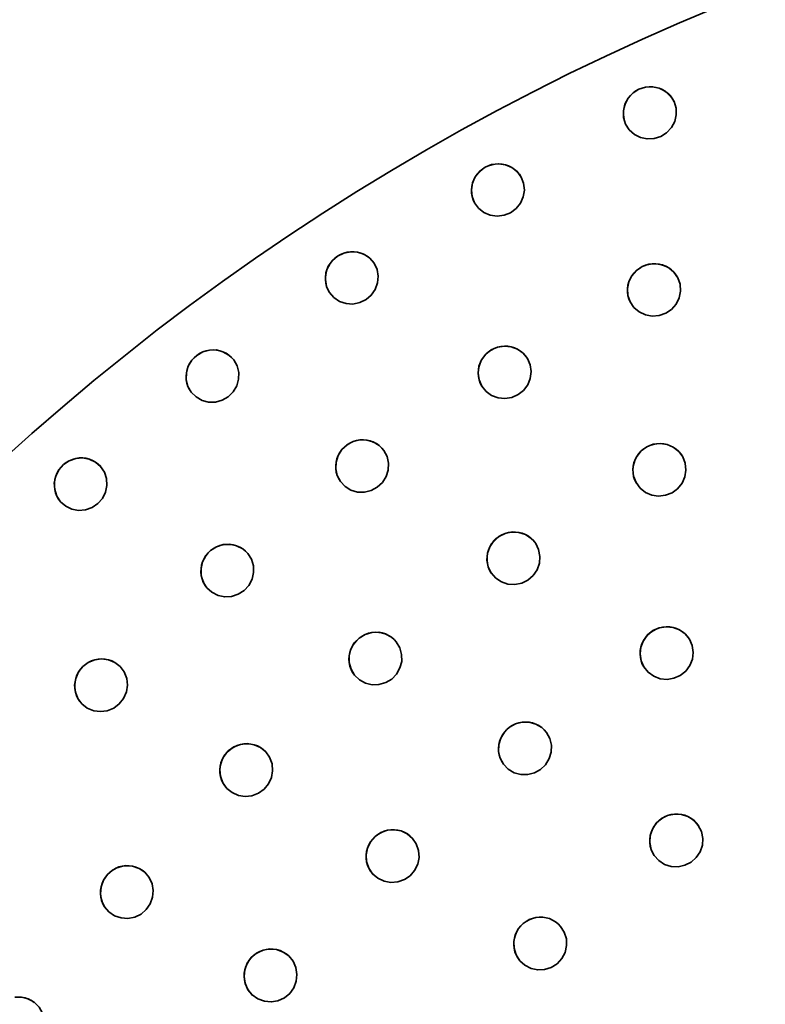
# Model space of a CAD drawing. Extents: x -65 to 112, y 1 to 72.
# Drawn here: x 60 to 65, y 56 to 63 of the extents above; entities that cross this region are included whole.
import ezdxf

# ---------------------------------------------------------------- set-up
doc = ezdxf.new("R2010")
doc.units = 0
doc.header["$LTSCALE"] = 6.666667
doc.header["$MEASUREMENT"] = 0
doc.layers.add('Visible Edges(ANSI)', color=7, linetype='Continuous', lineweight=35)

msp = doc.modelspace()

# ---------------------------------------------------------------- linework, layer by layer
at = {"layer": 'Visible Edges(ANSI)', "flags": 128}
for points in [[(64.42398011, 62.45632702), (64.4121538, 62.47782449), (64.3972119, 62.49814602), (64.37946229, 62.51654067), (64.35929696, 62.53234613), (64.33742553, 62.545238), (64.31463722, 62.5549805), (64.29067671, 62.56168476), (64.26530823, 62.56541084), (64.23929544, 62.56584938), (64.21339605, 62.56280964), (64.18835422, 62.55656195), (64.1649096, 62.54748477), (64.14281439, 62.5354925), (64.12184032, 62.52045148), (64.10275707, 62.5026801), (64.08625099, 62.48257034), (64.07266752, 62.46082356), (64.06226571, 62.43822073), (64.05493743, 62.41454558), (64.05060535, 62.38952927), (64.04959611, 62.36392875), (64.05212522, 62.33849193), (64.05794038, 62.3139472), (64.06666838, 62.29101697)], [(64.42379763, 62.45672351), (64.43845869, 62.40923203), (64.44007618, 62.3581226), (64.42846163, 62.30933052), (64.40448836, 62.26490131), (64.368869, 62.22694207), (64.32573889, 62.19985922), (64.27717509, 62.18452083), (64.22518407, 62.18194666), (64.17580251, 62.19243858), (64.13109621, 62.21517358), (64.09318954, 62.24949384), (64.0664844, 62.29141346), (64.05182335, 62.33890493), (64.05020586, 62.39001437), (64.06182041, 62.43880645), (64.08579293, 62.48323416), (64.12141304, 62.5211949), (64.16454315, 62.54827775), (64.21310695, 62.56361613), (64.26509797, 62.5661903), (64.31447877, 62.55569838), (64.35918582, 62.53296339), (64.3970925, 62.49864313), (64.42379763, 62.45672351)], [(63.29588176, 61.90052263), (63.31393174, 61.8542131), (63.31923252, 61.80335298), (63.31116909, 61.75384902), (63.29046459, 61.70780683), (63.25767697, 61.66737704), (63.2166134, 61.63725145), (63.16928337, 61.61844829), (63.117613, 61.61213001), (63.06760367, 61.61903101), (63.02137299, 61.63848146), (62.98108889, 61.66997674), (62.95142887, 61.70985985), (62.93337889, 61.75616938), (62.92807811, 61.8070295), (62.93614079, 61.85653196), (62.95684529, 61.90257415), (62.98963366, 61.94300544), (63.03069723, 61.97313103), (63.07802726, 61.99193419), (63.12969688, 61.99825247), (63.17970621, 61.99135147), (63.22593689, 61.97190102), (63.26622174, 61.94040574), (63.29588176, 61.90052263)], [(63.29609277, 61.90013966), (63.28274584, 61.92072701), (63.26637643, 61.93991764), (63.24734575, 61.95698465), (63.22609233, 61.97129277), (63.20334832, 61.98257466), (63.17991572, 61.9906456), (63.15553394, 61.99560471), (63.12996346, 61.99748953), (63.10398672, 61.99605076), (63.07837418, 61.99115022), (63.05384823, 61.98311082), (63.03112, 61.97236659), (63.00994767, 61.9588109), (62.9901135, 61.94229657), (62.97236239, 61.92319304), (62.95734991, 61.90194488), (62.94537116, 61.87927446), (62.93662739, 61.85598078), (62.931027, 61.83183855), (62.92851065, 61.80657444), (62.92935168, 61.78096791), (62.93371005, 61.7557804), (62.94128087, 61.73171927), (62.95164063, 61.70947838)], [(62.21104043, 61.26438281), (62.23238472, 61.21949554), (62.24134174, 61.16915205), (62.23687149, 61.11919603), (62.21954315, 61.07177965), (62.18975848, 61.02908808), (62.15097547, 60.99607893), (62.10512551, 60.97391013), (62.05404612, 60.96387928), (62.00366958, 60.96715331), (61.95615558, 60.98321709), (61.91370355, 61.0117237), (61.88124258, 61.04936304), (61.8598983, 61.09424881), (61.85094127, 61.14459381), (61.85541153, 61.19454982), (61.87273986, 61.24196621), (61.90252454, 61.28465778), (61.94130754, 61.31766692), (61.9871575, 61.33983572), (62.0382369, 61.34986657), (62.08861418, 61.34659254), (62.13612744, 61.33052876), (62.17857946, 61.30202216), (62.21104043, 61.26438281)], [(62.21127848, 61.26401786), (62.19648075, 61.28358696), (62.17876945, 61.30154757), (62.15855681, 61.31719534), (62.13632643, 61.32993253), (62.11282775, 61.33954436), (62.088874, 61.34590469), (62.06419787, 61.34909012), (62.03855754, 61.34912616), (62.01275277, 61.34581458), (61.98756, 61.33908029), (61.96367834, 61.32929124), (61.94178438, 61.31693552), (61.92164608, 61.30188699), (61.90305469, 61.28398345), (61.88672809, 61.26364991), (61.87328879, 61.24137448), (61.86297709, 61.21789907), (61.85593717, 61.19403469), (61.85209244, 61.16955154), (61.85140609, 61.14417179), (61.8540929, 61.11869141), (61.86025724, 61.09388387), (61.86954468, 61.07043249), (61.88148213, 61.04899659)], [(64.45145194, 61.15651248), (64.4677042, 61.10936643), (64.47103305, 61.05819091), (64.46105101, 61.00893176), (64.43856231, 60.96366452), (64.40420901, 60.92452182), (64.36198001, 60.89604976), (64.31392384, 60.87917949), (64.26201242, 60.87499834), (64.21227342, 60.88399141), (64.16680043, 60.90540027), (64.12773958, 60.93862869), (64.09962796, 60.97981991), (64.08337495, 61.02696747), (64.0800461, 61.07814148), (64.09002889, 61.12740064), (64.11251683, 61.17266788), (64.14687014, 61.21181058), (64.18909913, 61.24028414), (64.23715531, 61.25715291), (64.28906673, 61.26133406), (64.33880573, 61.25234248), (64.38427947, 61.23093362), (64.42333957, 61.1977037), (64.45145194, 61.15651248)], [(64.45163366, 61.15614904), (64.43908796, 61.17733262), (64.42346572, 61.19724414), (64.40509886, 61.21513717), (64.38440112, 61.23036142), (64.3620949, 61.2426135), (64.33897469, 61.25167717), (64.31478515, 61.25766203), (64.28928675, 61.26061617), (64.26325294, 61.26025423), (64.23744892, 61.25641099), (64.21261059, 61.24937633), (64.18946408, 61.23955724), (64.16776537, 61.2268546), (64.1472899, 61.21113174), (64.12879838, 61.19272958), (64.11296288, 61.17206263), (64.10010555, 61.14984577), (64.09046068, 61.12686898), (64.08392538, 61.10291148), (64.08043208, 61.07770144), (64.08028339, 61.0520093), (64.08366856, 61.0265905), (64.09030974, 61.00217043), (64.09981044, 60.97945646)], [(63.34230242, 60.56194536), (63.36215987, 60.51620053), (63.3694446, 60.46543802), (63.36330954, 60.4155526), (63.34439675, 60.36867988), (63.31317931, 60.32699154), (63.27328419, 60.29533256), (63.22667955, 60.27478876), (63.17524797, 60.26659768), (63.1249623, 60.27170847), (63.07796643, 60.28952942), (63.03644856, 60.31963248), (63.00522886, 60.35852137), (62.98537141, 60.4042662), (62.97808744, 60.4550287), (62.9842225, 60.50491413), (63.00313529, 60.55178835), (63.03435198, 60.59347518), (63.07424785, 60.62513417), (63.12085174, 60.64567796), (63.17228332, 60.65386905), (63.22256899, 60.64875826), (63.26956486, 60.63093731), (63.31108348, 60.60083424), (63.34230242, 60.56194536)], [(63.34251268, 60.56159693), (63.32836301, 60.58174574), (63.31124493, 60.60038519), (63.29154667, 60.61680191), (63.26973156, 60.63037562), (63.24654226, 60.64086303), (63.22278976, 60.64810795), (63.19820824, 60.65220049), (63.17255816, 60.65316919), (63.14663098, 60.65079176), (63.12120242, 60.64496008), (63.0969836, 60.63602257), (63.07466762, 60.62443731), (63.05401869, 60.61009314), (63.03482356, 60.59283089), (63.01781286, 60.57305003), (63.00362639, 60.55121765), (62.99252998, 60.52807265), (62.98469408, 60.50441702), (62.98003534, 60.48002548), (62.97850571, 60.4546202), (62.98034848, 60.42899415), (62.98569281, 60.40391476), (62.99420754, 60.38008192), (63.00543987, 60.35817294)], [(61.17519318, 60.55127472), (61.15902202, 60.56972644), (61.14006042, 60.58636092), (61.11877246, 60.60050984), (61.09568002, 60.61161001), (61.07154906, 60.61950073), (61.04719882, 60.62411591), (61.02235749, 60.62551263), (60.99678174, 60.6236984), (60.97128259, 60.61853354), (60.94664175, 60.60999853), (60.92352829, 60.59851238), (60.9025835, 60.58460826), (60.88358285, 60.56814649), (60.86633261, 60.54894835), (60.85151537, 60.52748993), (60.83971834, 60.50430138), (60.83112776, 60.48014413), (60.82582774, 60.4558337), (60.82376044, 60.43113578), (60.8249071, 60.40577405), (60.82942542, 60.3805535), (60.83736344, 60.35625658), (60.84831868, 60.3335366), (60.8617715, 60.31301834)], [(61.17492961, 60.55162164), (61.19945706, 60.50839241), (61.21202378, 60.45882538), (61.21116998, 60.40867713), (61.19730791, 60.36013436), (61.17068163, 60.31540478), (61.13438193, 60.27968329), (61.09025084, 60.25426299), (61.04002824, 60.24057363), (60.98954658, 60.24020418), (60.9409978, 60.25279718), (60.89659938, 60.27816642), (60.86150717, 60.31336527), (60.83697972, 60.3565945), (60.82441299, 60.40616153), (60.8252668, 60.45630978), (60.83912887, 60.50485256), (60.86575515, 60.54958213), (60.90205485, 60.58530362), (60.94618594, 60.61072392), (60.99640853, 60.62441328), (61.04689019, 60.62478273), (61.09543898, 60.61218973), (61.1398374, 60.58682049), (61.17492961, 60.55162164)], [(62.282563, 59.8832161), (62.30590625, 59.83914733), (62.31710178, 59.78910121), (62.31485126, 59.73889138), (62.29962777, 59.69069253), (62.27173542, 59.64671238), (62.23441296, 59.6120557), (62.18954071, 59.58796303), (62.13889835, 59.57581007), (62.08836788, 59.57701005), (62.04013223, 59.59113494), (61.99640589, 59.61792943), (61.96226735, 59.6542817), (61.93892411, 59.69835196), (61.92772857, 59.74839659), (61.92997909, 59.79860791), (61.94520334, 59.84680526), (61.97309569, 59.89078692), (62.01041739, 59.92544209), (62.0552904, 59.94953476), (62.10593201, 59.96168772), (62.15646248, 59.96048775), (62.20469812, 59.94636285), (62.24842447, 59.91956836), (62.282563, 59.8832161)], [(62.28279954, 59.88288569), (62.2671315, 59.90187657), (62.24861971, 59.91913433), (62.22770871, 59.9339741), (62.20490763, 59.94581618), (62.18097566, 59.95447434), (62.15673281, 59.95985847), (62.13190874, 59.96203315), (62.10626016, 59.96101189), (62.08059506, 59.9566325), (62.05569515, 59.94884691), (62.03224152, 59.93805913), (62.01089048, 59.92478128), (61.99141524, 59.9088782), (61.97361533, 59.89018017), (61.95818908, 59.86914077), (61.94573725, 59.84627661), (61.93646708, 59.82234014), (61.93048822, 59.79814835), (61.92773308, 59.77346846), (61.92817763, 59.74802263), (61.93200058, 59.72261434), (61.93927254, 59.69802606), (61.94960827, 59.67492462), (61.96250389, 59.65395129)], [(64.48829455, 59.83596792), (64.5063663, 59.78932198), (64.51166933, 59.7381765), (64.50358713, 59.68846979), (64.48284584, 59.64231346), (64.4500034, 59.60186565), (64.40887301, 59.57182266), (64.36146863, 59.55319372), (64.30971866, 59.54713676), (64.25963349, 59.55435615), (64.21333448, 59.57416554), (64.17299255, 59.6060483), (64.14329198, 59.64630087), (64.12521948, 59.69294681), (64.1199172, 59.74409229), (64.12799865, 59.79379899), (64.14873994, 59.83995533), (64.18158313, 59.88040313), (64.22271278, 59.91044763), (64.2701179, 59.92907657), (64.32186712, 59.93513353), (64.37195229, 59.92791414), (64.4182513, 59.90810324), (64.45859323, 59.87622048), (64.48829455, 59.83596792)], [(64.48847552, 59.83563751), (64.47511507, 59.85641109), (64.45872614, 59.87579997), (64.43966993, 59.89306823), (64.41838497, 59.90757759), (64.39560342, 59.91905323), (64.37213176, 59.92730439), (64.34771019, 59.9324317), (64.32209615, 59.93447421), (64.29607361, 59.93317812), (64.27041526, 59.92839923), (64.24584501, 59.92045745), (64.22307547, 59.90978682), (64.20186485, 59.89627918), (64.18199464, 59.87979038), (64.16421199, 59.86068686), (64.14917322, 59.83941016), (64.1371742, 59.81668868), (64.12841616, 59.7933214), (64.12280676, 59.76908156), (64.1202889, 59.7436988), (64.12113445, 59.7179526), (64.12550408, 59.69260889), (64.13309217, 59.66838256), (64.1434737, 59.64597196)], [(60.19295069, 59.76595621), (60.22053365, 59.72460879), (60.23664399, 59.67607804), (60.23941115, 59.62599887), (60.22908819, 59.57658202), (60.20575846, 59.53004872), (60.1721313, 59.49179962), (60.12994961, 59.46326148), (60.0808459, 59.44598421), (60.03052193, 59.44197277), (59.98119144, 59.45103042), (59.9350779, 59.47312863), (59.89753768, 59.50570374), (59.86995471, 59.54705116), (59.85384438, 59.59558192), (59.85107722, 59.64566108), (59.86140018, 59.69507793), (59.88472991, 59.74161123), (59.91835706, 59.77986033), (59.96053875, 59.80839847), (60.00964247, 59.82567574), (60.05996569, 59.82968718), (60.10929693, 59.82062953), (60.15541046, 59.79853132), (60.19295069, 59.76595621)], [(60.19323904, 59.7656288), (60.17577779, 59.78286553), (60.15566653, 59.79808827), (60.13341212, 59.81066476), (60.10957928, 59.82006934), (60.08494144, 59.82619689), (60.06032237, 59.82904289), (60.03544424, 59.8286449), (60.01006599, 59.8249894), (59.98500613, 59.81799829), (59.96104563, 59.80770762), (59.93882126, 59.79458296), (59.91893452, 59.77920402), (59.9011714, 59.76141462), (59.88535092, 59.74102251), (59.87212113, 59.71855033), (59.86202795, 59.69457031), (59.8552028, 59.66985587), (59.8516712, 59.64522705), (59.8513911, 59.62044503), (59.85436477, 59.59523048), (59.86069056, 59.57040341), (59.87036171, 59.54674178), (59.88292844, 59.52487034), (59.89782603, 59.50537634)], [(63.40283221, 59.19786368), (63.42474419, 59.15289381), (63.43430872, 59.10237085), (63.43041442, 59.05216252), (63.41360798, 59.00443225), (63.38426484, 58.96137798), (63.34579347, 58.92799863), (63.30011322, 58.90546789), (63.24905185, 58.89510212), (63.19853865, 58.89810432), (63.15074455, 58.91397136), (63.10787576, 58.94236682), (63.07491092, 58.97999265), (63.05299894, 59.02496253), (63.04343516, 59.07548474), (63.0473287, 59.12569381), (63.0641359, 59.17342409), (63.09347828, 59.2164776), (63.1319504, 59.2498577), (63.1776299, 59.27238845), (63.22869128, 59.28275421), (63.27920448, 59.27975202), (63.32699933, 59.26388498), (63.36986737, 59.23548951), (63.40283221, 59.19786368)], [(63.40304096, 59.1975498), (63.38798943, 59.21713241), (63.37003557, 59.23508101), (63.34960066, 59.25069424), (63.3271758, 59.26337285), (63.30351491, 59.27290058), (63.27943501, 59.27916029), (63.25466952, 59.28222406), (63.22897438, 59.28211743), (63.20315158, 59.27864816), (63.17798359, 59.27173815), (63.15416351, 59.26176887), (63.13236717, 59.24922993), (63.11236103, 59.23399517), (63.0939401, 59.21590089), (63.0778185, 59.19537662), (63.06461274, 59.17291646), (63.05455711, 59.14926985), (63.04778527, 59.12525227), (63.04422363, 59.10062795), (63.04383841, 59.07512354), (63.0468361, 59.04953804), (63.05331057, 59.02464939), (63.06289988, 59.0011432), (63.07511968, 58.97967877)], [(61.27886809, 59.12409359), (61.26177555, 59.14181391), (61.24198267, 59.15758483), (61.21998434, 59.17076131), (61.19633396, 59.18080117), (61.17180276, 59.18757752), (61.14721523, 59.19106631), (61.12229805, 59.19131111), (61.09680566, 59.18830441), (61.07155732, 59.18195009), (61.04733474, 59.17225865), (61.02478823, 59.15968592), (61.00453053, 59.14479283), (60.98634614, 59.1274292), (60.97004807, 59.10740805), (60.95629864, 59.085237), (60.94565579, 59.06147549), (60.93826894, 59.03689247), (60.93418316, 59.01231095), (60.93334888, 58.98749139), (60.93576311, 58.96215594), (60.94154373, 58.93712161), (60.950699, 58.91316937), (60.96279414, 58.89093825), (60.97727647, 58.87102823)], [(61.27860677, 59.12440598), (61.30529463, 59.08227835), (61.3203349, 59.03325048), (61.32198243, 58.98301663), (61.31053909, 58.93378375), (61.28613855, 58.88777385), (61.25161403, 58.85032974), (61.20874374, 58.82283163), (61.15919623, 58.80679188), (61.10872433, 58.80407203), (61.05953877, 58.81441677), (61.01386828, 58.83774199), (60.97701515, 58.87133986), (60.95032729, 58.91346749), (60.93528627, 58.96249461), (60.93363949, 59.01272921), (60.94508283, 59.06196209), (60.96948338, 59.10797124), (61.00400789, 59.1454161), (61.04687818, 59.17291346), (61.09642569, 59.18895321), (61.14689759, 59.19167306), (61.19608315, 59.18132832), (61.24175364, 59.1580031), (61.27860677, 59.12440598)], [(62.37480659, 58.47087174), (62.3581691, 58.48912672), (62.33877647, 58.50550964), (62.31710704, 58.51935895), (62.29369997, 58.53011594), (62.2693242, 58.5376312), (62.24480501, 58.5418529), (62.21987056, 58.54283435), (62.19427379, 58.54057783), (62.16883246, 58.53495941), (62.14433054, 58.52596859), (62.12142884, 58.5140409), (62.10075814, 58.49972227), (62.08209691, 58.48286701), (62.06525517, 58.46329416), (62.0509065, 58.44149257), (62.03962686, 58.4180059), (62.03158521, 58.3936016), (62.02684687, 58.36910118), (62.02535854, 58.34426585), (62.02710895, 58.31881851), (62.03223626, 58.29357317), (62.04077127, 58.2693138), (62.05229346, 58.2466922), (62.06626666, 58.22632637)], [(62.37457305, 58.47116761), (62.40017057, 58.42818919), (62.41392901, 58.37864393), (62.41424966, 58.32828542), (62.40149595, 58.27931612), (62.37585863, 58.23395727), (62.34031512, 58.19747584), (62.29668114, 58.17120174), (62.24666655, 58.15660001), (62.19607901, 58.15536474), (62.14712398, 58.16717678), (62.1020302, 58.19188521), (62.06603238, 58.22662073), (62.0404341, 58.2695999), (62.02667641, 58.31914441), (62.02635502, 58.36950292), (62.03910872, 58.41847222), (62.06474604, 58.46383107), (62.10028956, 58.50031249), (62.14392429, 58.5265866), (62.19393887, 58.54118833), (62.24452642, 58.5424236), (62.2934807, 58.53061155), (62.33857522, 58.50590313), (62.37457305, 58.47116761)], [(64.53729689, 58.49153869), (64.55746448, 58.44560463), (64.56506834, 58.3946221), (64.55922614, 58.3445114), (64.54056717, 58.29741716), (64.50955323, 58.25552382), (64.46978501, 58.22369588), (64.42322918, 58.20302893), (64.37176456, 58.19476576), (64.3213655, 58.19986529), (64.27418566, 58.21773204), (64.23241697, 58.24793873), (64.20091118, 58.28697855), (64.1807436, 58.33291262), (64.17313898, 58.38389514), (64.17898118, 58.43400585), (64.1976409, 58.48110009), (64.22865484, 58.52299342), (64.26842306, 58.55482137), (64.31497814, 58.57548756), (64.36644351, 58.58375149), (64.41684182, 58.57865196), (64.46402241, 58.56078521), (64.50579035, 58.53057776), (64.53729689, 58.49153869)], [(64.53747636, 58.49124208), (64.52318702, 58.51147724), (64.50593002, 58.53019629), (64.4861011, 58.54668059), (64.46416659, 58.56030762), (64.44087216, 58.57083183), (64.41703255, 58.57809928), (64.39238345, 58.58219632), (64.36668005, 58.58315525), (64.34071983, 58.5807523), (64.31527926, 58.57487781), (64.29106945, 58.56588173), (64.26878351, 58.55422889), (64.24818339, 58.53980212), (64.22905809, 58.52244525), (64.21213825, 58.50256001), (64.19806067, 58.48061574), (64.18708741, 58.4573536), (64.17938442, 58.43358308), (64.17486911, 58.40907215), (64.17349717, 58.38354747), (64.17550515, 58.35780276), (64.18101843, 58.332613), (64.18969987, 58.30867877), (64.2010914, 58.28668194)], [(60.33647191, 58.29007837), (60.3663437, 58.25014495), (60.38513859, 58.20243044), (60.3906729, 58.15247518), (60.38307955, 58.10250415), (60.36231799, 58.05474159), (60.33079943, 58.01473457), (60.29018867, 57.98399697), (60.24203263, 57.96416581), (60.19192342, 57.95754265), (60.14208455, 57.96404491), (60.09474326, 57.98376118), (60.05539706, 58.01440191), (60.02552528, 58.05433459), (60.00673038, 58.10204909), (60.00119607, 58.1520051), (60.00878942, 58.20197614), (60.02955098, 58.2497387), (60.0610703, 58.28974571), (60.10168105, 58.32048256), (60.14983635, 58.34031448), (60.19994555, 58.34693764), (60.24978442, 58.34043538), (60.29712571, 58.3207191), (60.33647191, 58.29007837)], [(60.33675651, 58.28978776), (60.31834234, 58.30612939), (60.29738629, 58.32031961), (60.27443352, 58.33175093), (60.25007578, 58.33992775), (60.22509327, 58.34478398), (60.20030975, 58.34635642), (60.17544814, 58.34466909), (60.15026588, 58.33969647), (60.12558524, 58.33140476), (60.10218717, 58.31986605), (60.08068219, 58.30558271), (60.0616395, 58.28916525), (60.04485558, 58.27044469), (60.03015848, 58.24922056), (60.01816772, 58.22605078), (60.00939917, 58.20153534), (60.0039392, 58.17645446), (60.00176977, 58.15162964), (60.00286162, 58.12682059), (60.007232, 58.10174872), (60.01493499, 58.07723704), (60.02591951, 58.05406651), (60.03970048, 58.03283937), (60.05568241, 58.01411206)], [(63.48230256, 57.80343789), (63.46623127, 57.82228986), (63.44734402, 57.83936213), (63.42609811, 57.85397512), (63.40301543, 57.86555062), (63.37886044, 57.87391367), (63.35445839, 57.87898316), (63.32953896, 57.88082143), (63.30385583, 57.87943898), (63.27822077, 57.87468487), (63.25342073, 57.86652157), (63.23012855, 57.85536133), (63.20899452, 57.84172979), (63.18979188, 57.8254903), (63.17232462, 57.80646562), (63.15728285, 57.78512434), (63.14525904, 57.7619906), (63.13644619, 57.7378266), (63.13093741, 57.71345459), (63.12866961, 57.68863428), (63.12962404, 57.66309157), (63.13396438, 57.63763598), (63.14174547, 57.61305221), (63.15256779, 57.59000633), (63.16591247, 57.56913663)], [(63.48209606, 57.80371724), (63.50635693, 57.75980692), (63.51856622, 57.709727), (63.51730466, 57.65929265), (63.50300556, 57.61069731), (63.47592947, 57.56615696), (63.43922051, 57.53084473), (63.39473724, 57.50602967), (63.34423681, 57.49312053), (63.29358318, 57.49361614), (63.24497358, 57.50711852), (63.20063148, 57.53340238), (63.16570597, 57.56941447), (63.1414451, 57.61332479), (63.12923581, 57.66340471), (63.13049737, 57.71383906), (63.14479647, 57.76243515), (63.17187256, 57.80697475), (63.20858151, 57.84228698), (63.25306479, 57.86710203), (63.30356522, 57.88001118), (63.35421885, 57.87951557), (63.40282845, 57.86601319), (63.44717055, 57.83972933), (63.48209606, 57.80371724)], [(61.41072821, 57.66097772), (61.43983255, 57.62029187), (61.45768803, 57.57207125), (61.46222212, 57.52191699), (61.45361051, 57.47205259), (61.43185848, 57.42470754), (61.39949212, 57.38537936), (61.35820929, 57.35554588), (61.30959218, 57.3368103), (61.25928548, 57.33134658), (61.20951419, 57.33902103), (61.16251082, 57.35986895), (61.12373231, 57.39147086), (61.09462798, 57.43215671), (61.07677249, 57.48037659), (61.07223841, 57.5305316), (61.08085001, 57.580396), (61.10260129, 57.62774105), (61.13496765, 57.66706922), (61.17625048, 57.69690196), (61.22486835, 57.71563828), (61.27517505, 57.72110126), (61.32494633, 57.71342756), (61.37194971, 57.69257888), (61.41072821, 57.66097772)], [(61.41098578, 57.66070288), (61.39287873, 57.67750107), (61.37218325, 57.69220417), (61.34943098, 57.70419118), (61.32520615, 57.71295222), (61.30028672, 57.71840093), (61.27550095, 57.72055608), (61.250571, 57.71944847), (61.22525282, 57.71505781), (61.20037093, 57.70733005), (61.17670705, 57.69632074), (61.15488367, 57.682518), (61.13548353, 57.66651955), (61.11829862, 57.64816244), (61.10315322, 57.62724844), (61.09067962, 57.60432271), (61.08140494, 57.57997548), (61.07543359, 57.5549832), (61.0727618, 57.5301719), (61.07335653, 57.50529978), (61.07723055, 57.48008748), (61.0844522, 57.45536028), (61.09498767, 57.43189989), (61.10836239, 57.41032207), (61.12399063, 57.39119677)], [(64.60287589, 57.11837683), (64.62547948, 57.07344451), (64.63579568, 57.02282242), (64.63262753, 56.97238807), (64.61648866, 56.92432063), (64.58772524, 56.88082783), (64.54967588, 56.84695962), (64.5042487, 56.8239145), (64.4532534, 56.81302834), (64.40261255, 56.81556647), (64.35450681, 56.83104227), (64.31115293, 56.85914037), (64.27758509, 56.89659724), (64.25498076, 56.94152957), (64.24466456, 56.99215166), (64.24783271, 57.04258601), (64.26397158, 57.09065345), (64.29273575, 57.13414625), (64.3307851, 57.16801446), (64.37621229, 57.19105958), (64.42720683, 57.20194574), (64.47784844, 57.19940761), (64.52595342, 57.18393181), (64.56930731, 57.15583371), (64.60287589, 57.11837683)], [(64.60305386, 57.11811476), (64.58769595, 57.1376373), (64.56945299, 57.15549204), (64.54875675, 57.17098061), (64.52610811, 57.18350303), (64.50226475, 57.19285129), (64.47804819, 57.19891275), (64.45319333, 57.20176026), (64.42745163, 57.20141408), (64.40163109, 57.1976895), (64.37651566, 57.19051742), (64.3527962, 57.18028532), (64.33114179, 57.16749106), (64.31132038, 57.152007), (64.29312923, 57.13366566), (64.27727796, 57.11290635), (64.26437708, 57.09023143), (64.25465035, 57.06639633), (64.24822018, 57.04221881), (64.24501524, 57.01746232), (64.24500698, 56.99185204), (64.24838914, 56.96619369), (64.25524584, 56.94126975), (64.26520159, 56.91776431), (64.27776306, 56.89633592)], [(62.49381463, 57.02279013), (62.52196755, 56.9812685), (62.53868012, 56.93250646), (62.54201048, 56.88216597), (62.53218913, 56.83247128), (62.50927542, 56.78565413), (62.47592986, 56.74714972), (62.43388709, 56.71839306), (62.38476986, 56.70094458), (62.33428144, 56.69683176), (62.28464532, 56.70585788), (62.238097, 56.72800039), (62.20004164, 56.76068814), (62.17188797, 56.80220977), (62.15517539, 56.85097256), (62.15184504, 56.9013123), (62.16166639, 56.95100699), (62.1845801, 56.99782489), (62.21792566, 57.03632855), (62.25996843, 57.06508596), (62.30908566, 57.0825337), (62.35957408, 57.08664651), (62.4092102, 57.0776204), (62.45575852, 57.05547788), (62.49381463, 57.02279013)], [(62.49404516, 57.02253181), (62.47632634, 57.03984363), (62.45596502, 57.05512795), (62.43347783, 57.06774799), (62.40943848, 57.07717735), (62.38462343, 57.08330865), (62.35986169, 57.08613739), (62.33487767, 57.0857026), (62.30942658, 57.08199078), (62.28433068, 57.07492533), (62.26037468, 57.06454004), (62.23819462, 57.051308), (62.21838748, 57.03581117), (62.2007415, 57.0178926), (62.18507571, 56.99735857), (62.17203741, 56.97473771), (62.16216725, 56.95060675), (62.1555884, 56.92574138), (62.15231812, 56.90096913), (62.15231662, 56.87604594), (62.1555899, 56.85069547), (62.16222733, 56.82573999), (62.17221237, 56.80196572), (62.18508472, 56.77999967), (62.20027217, 56.76042982)], [(60.51805826, 56.77297627), (60.55046517, 56.7348691), (60.57229304, 56.68831177), (60.58100753, 56.63871245), (60.57659885, 56.58830212), (60.55888528, 56.53930279), (60.52992362, 56.49740494), (60.49128179, 56.46422158), (60.44440232, 56.44148359), (60.3947294, 56.4318297), (60.34449104, 56.43531174), (60.29590771, 56.45215422), (60.25462113, 56.48040026), (60.22221422, 56.51850743), (60.20038559, 56.56506476), (60.19167111, 56.61466408), (60.19607979, 56.66507441), (60.21379335, 56.71407374), (60.24275577, 56.75597158), (60.28139685, 56.78915494), (60.32827632, 56.81189294), (60.37794924, 56.82154683), (60.42818835, 56.81806479), (60.47677167, 56.8012223), (60.51805826, 56.77297627)], [(60.51833761, 56.77272396), (60.49888941, 56.78794896), (60.47703525, 56.80086862), (60.4533601, 56.81090998), (60.42848722, 56.81761274), (60.40319908, 56.82095735), (60.37831944, 56.82103094), (60.35356972, 56.81784102), (60.32870885, 56.81134702), (60.30456062, 56.80156397), (60.28190072, 56.78861353), (60.26130886, 56.77303334), (60.2433152, 56.75546771), (60.22772676, 56.73573642), (60.21438508, 56.71362919), (60.20387289, 56.68974003), (60.19666852, 56.6647012), (60.19280876, 56.63929742), (60.19222304, 56.61434945), (60.19489708, 56.58961399), (60.20086694, 56.5648147), (60.21013259, 56.54077835), (60.22259344, 56.51828215), (60.23772682, 56.49789905), (60.25490122, 56.48014795)], [(63.5871369, 56.37320651), (63.56991144, 56.39110255), (63.54998115, 56.40705219), (63.52784614, 56.42040363), (63.50406286, 56.43060869), (63.479407, 56.43753673), (63.45470758, 56.44115618), (63.42969278, 56.44151512), (63.40411328, 56.43860679), (63.37879211, 56.43233056), (63.35451546, 56.4226932), (63.3319329, 56.41014975), (63.31165944, 56.39526342), (63.2934788, 56.37788252), (63.27720401, 56.35782157), (63.26349814, 56.33558744), (63.25291986, 56.31174032), (63.24561412, 56.28705518), (63.2416237, 56.26235802), (63.24089981, 56.23740479), (63.24344094, 56.21192066), (63.24936123, 56.18672714), (63.25866519, 56.16260969), (63.27091202, 56.14021186), (63.28554528, 56.12014115)], [(63.5869334, 56.37344906), (63.61389911, 56.33099103), (63.62920445, 56.28164702), (63.6310735, 56.23114809), (63.61980062, 56.18171246), (63.59551046, 56.1355719), (63.56102275, 56.09808424), (63.51811566, 56.07062968), (63.46845777, 56.05472059), (63.41781541, 56.05220349), (63.36840832, 56.06281331), (63.322472, 56.08645467), (63.28534103, 56.12038294), (63.25837608, 56.16284173), (63.24307073, 56.21218574), (63.24120168, 56.26268392), (63.25247381, 56.31212029), (63.27676472, 56.35826086), (63.31125244, 56.39574852), (63.35415952, 56.42320308), (63.40381742, 56.43911217), (63.45445978, 56.44162851), (63.50386687, 56.43101945), (63.54980243, 56.40737734), (63.5869334, 56.37344906)], [(61.58064068, 56.15523035), (61.61245361, 56.11644059), (61.63353056, 56.06939967), (61.64142503, 56.01957131), (61.6361633, 55.96918952), (61.61760195, 55.92048154), (61.58789537, 55.87910484), (61.54864228, 55.84664387), (61.50131526, 55.82480173), (61.45140955, 55.81611503), (61.40115843, 55.82058979), (61.35278912, 55.83840773), (61.31191929, 55.8674993), (61.28010637, 55.90628907), (61.25902941, 55.95332999), (61.25113494, 56.00315835), (61.25639592, 56.05354014), (61.27495803, 56.10224736), (61.30466386, 56.14362481), (61.34391769, 56.17608503), (61.39124472, 56.19792718), (61.44114967, 56.20661463), (61.4914008, 56.20213912), (61.53977011, 56.18432118), (61.58064068, 56.15523035)], [(61.58089375, 56.15499306), (61.56167458, 56.17062206), (61.5400074, 56.18399152), (61.51646591, 56.19451498), (61.49166888, 56.2017186), (61.46639876, 56.20556784), (61.44148233, 56.20613404), (61.41664174, 56.20342845), (61.3916337, 56.19741805), (61.36728421, 56.18809908), (61.344372, 56.17557891), (61.32348729, 56.1603847), (61.30517073, 56.14315098), (61.2892271, 56.12370203), (61.27549419, 56.10182835), (61.26456673, 56.07811565), (61.25693133, 56.0531872), (61.2526413, 56.02782698), (61.25163731, 56.00285948), (61.2539021, 55.97803992), (61.2594672, 55.95309195), (61.26834614, 55.92884309), (61.28045179, 55.90607505), (61.29526829, 55.88537056), (61.31217235, 55.86726276)], [(59.55914324, 55.85006959), (59.60949725, 55.85080325), (59.6593196, 55.83808559), (59.70282517, 55.81339368)], [(59.70312479, 55.8131654), (59.6824706, 55.82670908), (59.65961246, 55.83775518), (59.63517962, 55.84577956), (59.60983291, 55.85037747), (59.58435404, 55.85159472)], [(59.70282517, 55.81339368), (59.73830711, 55.77813101), (59.76395419, 55.73356363), (59.77678899, 55.68486767), (59.77661403, 55.63426511), (59.76306209, 55.58395541), (59.73770787, 55.53978076), (59.70197887, 55.50348107), (59.65716669, 55.47689908), (59.60847524, 55.46312262), (59.55812123, 55.46238897)]]:
    msp.add_lwpolyline(points, dxfattribs=at)
at = {"layer": 'Visible Edges(ANSI)'}
msp.add_arc((71.55792281, 46.56774946), 17.93307087, 88.148351066, 149.905660035, dxfattribs=at)

doc.saveas('drawing.dxf')
